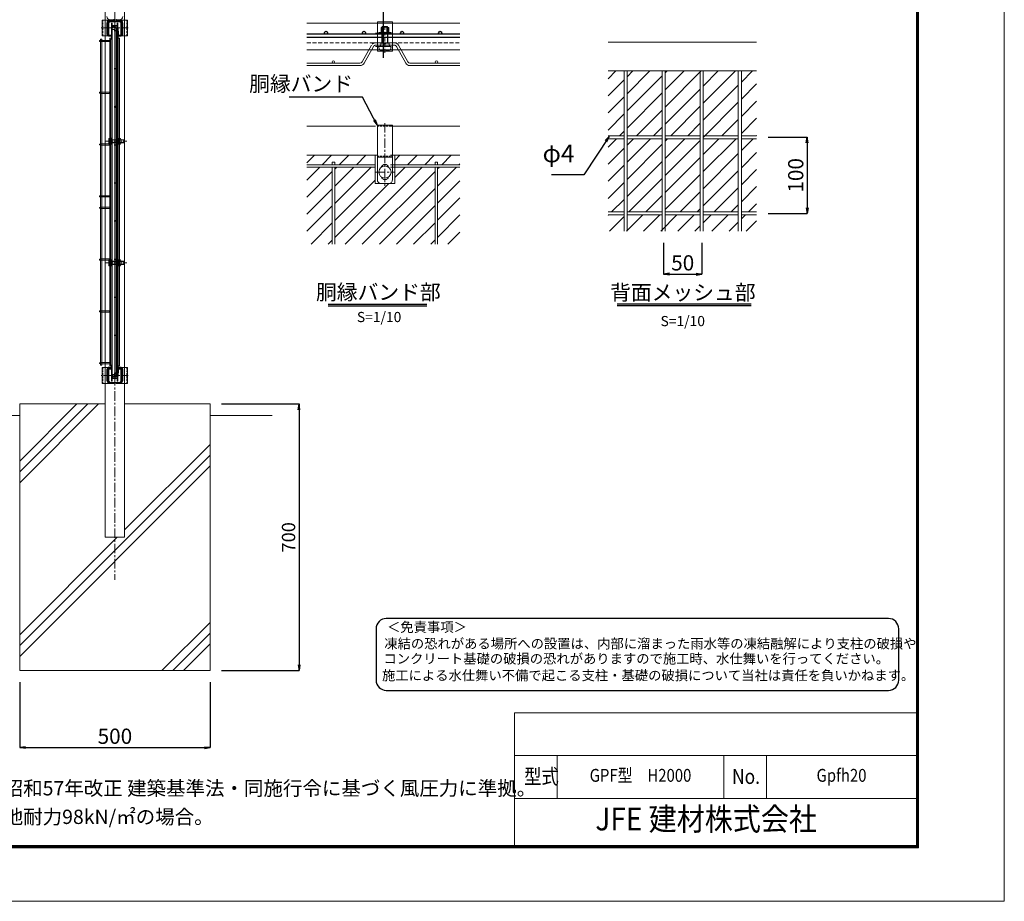
# Model space of a CAD drawing. Units: millimetres. Extents: x 83473 to 90155, y -5931 to -1206.
# Drawn here: x 87570 to 90155, y -5931 to -3616 of the extents above; entities that cross this region are included whole.
import ezdxf
from ezdxf.enums import TextEntityAlignment as Align

# ---------------------------------------------------------------- set-up
doc = ezdxf.new("R2010")
doc.units = ezdxf.units.MM
doc.header["$LTSCALE"] = 20
doc.header["$PDMODE"] = 35
for name, pattern in [('CENTER', [2, 1.25, -0.25, 0.25, -0.25]), ('CENTER2', [1.125, 0.75, -0.125, 0.125, -0.125]), ('DASHED', [0.75, 0.5, -0.25]), ('DASHED2', [0.375, 0.25, -0.125])]:
    doc.linetypes.add(name, pattern=pattern)
doc.layers.get('0').update_dxf_attribs({"lineweight": 13})
doc.layers.get('DEFPOINTS').update_dxf_attribs({"lineweight": 13})
for name, color, linetype, lineweight in [('BN', 4, 'Continuous', 13), ('WM', 30, 'Continuous', 13), ('バンド', 4, 'Continuous', 13), ('マット', 92, 'Continuous', 13), ('基礎', 7, 'Continuous', 13), ('寸法', 7, 'Continuous', 13), ('押え板', 6, 'Continuous', 13), ('柱', 7, 'Continuous', 13), ('継手', 7, 'Continuous', 13), ('胴縁', 7, 'Continuous', 13)]:
    doc.layers.add(name, color=color, linetype=linetype, lineweight=lineweight)
for name, color, linetype in [('D-TTL-TXT', 7, 'Continuous'), ('EXTCNT-LMEC0', 4, 'Continuous'), ('NMメッシュパネル', 253, 'Continuous'), ('WAKU', 7, 'Continuous')]:
    doc.layers.add(name, color=color, linetype=linetype)
doc.styles.add('DIM', font='SIMPLEX.shx', dxfattribs={"width": 0.75, "bigfont": 'BIGFONT.shx'})
doc.styles.add('ROMANS', font='romans.shx', dxfattribs={"width": 0.85, "bigfont": 'extfont.shx'})
doc.styles.add('XT', font='txt.shx', dxfattribs={"width": 0.9, "bigfont": 'bigfont'})
doc.styles.add('ゴシック', font='txt')
doc.dimstyles.new('PROSTANDARD1', dxfattribs={"dimtxt": 2.5, "dimasz": 1.5, "dimexe": 0, "dimexo": 3, "dimgap": 1, "dimtad": 1, "dimdec": 1, "dimdsep": 46, "dimtxsty": 'DIM', "dimblk": 'OPEN', "dimcen": 0, "dimse1": 1, "dimse2": 1, "dimclrd": 2, "dimadec": 4, "dimazin": 2, "dimtfac": 1, "dimtdec": 1, "dimtix": 1, "dimtmove": 2, "dimatfit": 3, "dimldrblk": 'OPEN', "dimfxl": 1, "dimtolj": 1, "dimtzin": 0, "dimarcsym": 0})

# ---------------------------------------------------------------- blocks, each defined once
blk = doc.blocks.new('_Open')
at = {"color": 0, "lineweight": -2}
for p, q in [((-1, 0.17), (0, 0)), ((-1, -0.17), (0, 0)), ((0, 0), (-1, 0))]:
    blk.add_line(p, q, dxfattribs=at)
blk = doc.blocks.new('*D10')
at = {"layer": 'DEFPOINTS', "color": 0, "transparency": 16777216}
for p in [(87569.6, -5325.1), (88069.6, -5325.1), (88069.6, -5527.3)]:
    blk.add_point(p, dxfattribs=at)
at = {"layer": '寸法', "color": 7, "lineweight": -2, "transparency": 16777216}
for p, q in [((87569.6, -5355.1), (87569.6, -5527.3)), ((88069.6, -5355.1), (88069.6, -5527.3)), ((87584.6, -5527.3), (88054.6, -5527.3))]:
    blk.add_line(p, q, dxfattribs=at)
at = {"layer": '寸法', "color": 7, "lineweight": -2, "transparency": 16777216, "xscale": 15, "yscale": 15, "zscale": 15, "rotation": 180}
blk.add_blockref('_Open', (87569.6, -5527.3), dxfattribs=at)
at = {"layer": '寸法', "color": 7, "lineweight": -2, "transparency": 16777216, "xscale": 15, "yscale": 15, "zscale": 15}
blk.add_blockref('_Open', (88069.6, -5527.3), dxfattribs=at)
at = {"layer": '寸法', "color": 7, "transparency": 16777216, "insert": (87819.6, -5497.3), "char_height": 40, "attachment_point": 5, "style": 'DIM'}
blk.add_mtext('\\A1;500', dxfattribs=at)
blk = doc.blocks.new('*D39')
at = {"layer": 'DEFPOINTS', "color": 0, "transparency": 16777216}
for p in [(89504.9, -3924.9), (89504.9, -4124.9), (89637.5, -4124.9)]:
    blk.add_point(p, dxfattribs=at)
at = {"layer": '寸法', "color": 7, "lineweight": -2, "transparency": 16777216}
for p, q in [((89534.9, -3924.9), (89637.5, -3924.9)), ((89637.5, -3939.9), (89637.5, -4109.9)), ((89534.9, -4124.9), (89637.5, -4124.9))]:
    blk.add_line(p, q, dxfattribs=at)
at = {"layer": '寸法', "color": 7, "lineweight": -2, "transparency": 16777216, "xscale": 15, "yscale": 15, "zscale": 15}
for p, rotation in [((89637.5, -3924.9), 90), ((89637.5, -4124.9), 270)]:
    blk.add_blockref('_Open', p, dxfattribs=dict(at, rotation=rotation))
at = {"layer": '寸法', "color": 7, "transparency": 16777216, "insert": (89607.5, -4024.9), "char_height": 40, "attachment_point": 5, "rotation": 90, "style": 'DIM'}
blk.add_mtext('\\A1;100', dxfattribs=at)
blk = doc.blocks.new('*D40')
at = {"layer": 'DEFPOINTS', "color": 0, "transparency": 16777216}
for p in [(89260.7, -4171.7), (89360.7, -4171.7), (89360.7, -4284.6)]:
    blk.add_point(p, dxfattribs=at)
at = {"layer": '寸法', "color": 7, "lineweight": -2, "transparency": 16777216}
for p, q in [((89260.7, -4201.7), (89260.7, -4284.6)), ((89360.7, -4201.7), (89360.7, -4284.6)), ((89275.7, -4284.6), (89345.7, -4284.6))]:
    blk.add_line(p, q, dxfattribs=at)
at = {"layer": '寸法', "color": 7, "lineweight": -2, "transparency": 16777216, "xscale": 15, "yscale": 15, "zscale": 15, "rotation": 180}
blk.add_blockref('_Open', (89260.7, -4284.6), dxfattribs=at)
at = {"layer": '寸法', "color": 7, "lineweight": -2, "transparency": 16777216, "xscale": 15, "yscale": 15, "zscale": 15}
blk.add_blockref('_Open', (89360.7, -4284.6), dxfattribs=at)
at = {"layer": '寸法', "color": 7, "transparency": 16777216, "insert": (89310.7, -4254.6), "char_height": 40, "attachment_point": 5, "style": 'DIM'}
blk.add_mtext('\\A1;50', dxfattribs=at)
blk = doc.blocks.new('*D44')
at = {"layer": 'DEFPOINTS', "color": 0, "transparency": 16777216}
for p in [(88069.6, -4625.1), (88069.6, -5325.1), (88303.1, -5325.1)]:
    blk.add_point(p, dxfattribs=at)
at = {"layer": '寸法', "color": 7, "lineweight": -2, "transparency": 16777216}
for p, q in [((88099.6, -4625.1), (88303.1, -4625.1)), ((88303.1, -4640.1), (88303.1, -5310.1)), ((88099.6, -5325.1), (88303.1, -5325.1))]:
    blk.add_line(p, q, dxfattribs=at)
at = {"layer": '寸法', "color": 7, "lineweight": -2, "transparency": 16777216, "xscale": 15, "yscale": 15, "zscale": 15}
for p, rotation in [((88303.1, -4625.1), 90), ((88303.1, -5325.1), 270)]:
    blk.add_blockref('_Open', p, dxfattribs=dict(at, rotation=rotation))
at = {"layer": '寸法', "color": 7, "transparency": 16777216, "insert": (88275.6, -4975.1), "char_height": 35, "attachment_point": 5, "rotation": 90, "style": 'DIM'}
blk.add_mtext('\\A1;700', dxfattribs=at)

msp = doc.modelspace()

# ---------------------------------------------------------------- linework, layer by layer
at = {"color": 0, "linetype": 'Continuous'}
for p, q in [((88868.92902, -5435.62934), (89924.63561, -5435.62934)), ((88868.92902, -5435.62934), (88868.92902, -5784.37934)), ((88868.92902, -5548.12934), (89924.63561, -5548.12934)), ((88868.92902, -5660.62934), (89924.63561, -5660.62934))]:
    msp.add_line(p, q, dxfattribs=at)
at = {"linetype": 'Continuous'}
for p, q in [((88981.42902, -5548.12934), (88981.42902, -5660.62934)), ((89418.38561, -5548.12934), (89418.38561, -5660.62934)), ((89530.88561, -5548.12934), (89530.88561, -5660.62934))]:
    msp.add_line(p, q, dxfattribs=at)
at = {"color": 3, "linetype": 'Continuous'}
msp.add_lwpolyline([(83472.76061, -1205.62934), (90155.26061, -1205.62934), (90155.26061, -5930.62934), (83472.76061, -5930.62934)], close=True, dxfattribs=at)
at = {"linetype": 'Continuous'}
for points in [[(83697.7606, -1346.25435), (89930.26061, -1346.25435), (89930.26061, -5790.00434), (83697.7606, -5790.00434)], [(83699.16685, -1347.6606), (89928.85436, -1347.6606), (89928.85436, -5788.59809), (83699.16685, -5788.59809)], [(83700.5731, -1349.06685), (89927.44811, -1349.06685), (89927.44811, -5787.19184), (83700.5731, -5787.19184)], [(83701.97935, -1350.4731), (89926.04186, -1350.4731), (89926.04186, -5785.78559), (83701.97935, -5785.78559)], [(83703.3856, -1351.87935), (89924.63561, -1351.87935), (89924.63561, -5784.37934), (83703.3856, -5784.37934)]]:
    msp.add_lwpolyline(points, close=True, dxfattribs=at)
at = {"layer": 'BN'}
for p, q in [((88518.80069, -3649.90814), (88518.80069, -3636.84148)), ((88520.80069, -3636.30814), (88522.15469, -3634.30814)), ((88520.80069, -3678.30814), (88520.80069, -3636.30814)), ((88520.80069, -3636.30814), (88536.80069, -3636.30814)), ((88521.09664, -3635.90814), (88536.49036, -3635.90814)), ((88522.15469, -3678.30814), (88522.15469, -3634.30814)), ((88522.15469, -3634.30814), (88535.44669, -3634.30814)), ((88523.80069, -3649.90814), (88523.80069, -3636.84148)), ((88533.80069, -3649.90814), (88533.80069, -3636.84148)), ((88535.44669, -3678.30814), (88535.44669, -3634.30814)), ((88535.44669, -3634.30814), (88536.80069, -3636.30814)), ((88536.80069, -3678.30814), (88536.80069, -3636.30814)), ((88538.80069, -3649.90814), (88538.80069, -3636.84148)), ((88512.80069, -3653.10814), (88512.80069, -3649.90814)), ((88544.80069, -3649.90814), (88512.80069, -3649.90814)), ((88544.80069, -3653.10814), (88512.80069, -3653.10814)), ((88518.80069, -3649.90814), (88538.80069, -3649.90814)), ((88544.80069, -3653.10814), (88544.80069, -3649.90814)), ((88512.80069, -3686.30814), (88544.80069, -3686.30814)), ((87810.5064, -3927.33), (87808.9064, -3927.33)), ((87808.9064, -3927.33), (87808.9064, -3943.33)), ((87808.9064, -3927.83), (87808.9064, -3942.83)), ((87810.5064, -3927.33), (87810.5064, -3943.33)), ((87828.7064, -3927.33), (87827.1064, -3927.33)), ((87827.1064, -3927.33), (87827.1064, -3943.33)), ((87828.7064, -3927.33), (87828.7064, -3943.33)), ((87828.7064, -3927.83), (87834.5064, -3927.83)), ((87828.7064, -3927.83), (87828.7064, -3942.83)), ((87835.2064, -3929.55195), (87835.2064, -3941.09724)), ((87808.9064, -3931.33), (87843.20687, -3931.33)), ((87808.9064, -3939.33), (87843.20687, -3939.33)), ((87810.5064, -3943.33), (87808.9064, -3943.33)), ((87811.8064, -3931.33), (87810.03687, -3932.03)), ((87810.03687, -3931.33), (87810.03687, -3939.33)), ((87810.03687, -3932.03), (87843.90687, -3932.03)), ((87811.8064, -3939.33), (87810.03687, -3938.63)), ((87810.03687, -3938.63), (87843.90687, -3938.63)), ((87828.7064, -3943.33), (87827.1064, -3943.33)), ((87828.7064, -3931.58), (87834.5064, -3931.58)), ((87828.7064, -3939.08), (87834.5064, -3939.08)), ((87828.7064, -3942.83), (87834.5064, -3942.83)), ((87840.75645, -3935.33), (87842.65472, -3935.33)), ((87843.90687, -3932.03), (87843.20687, -3931.33)), ((87843.20687, -3931.33), (87843.20687, -3939.33)), ((87843.20687, -3939.33), (87843.90687, -3938.63)), ((87843.90687, -3932.03), (87843.90687, -3938.63)), ((87810.60226, -4246.56337), (87809.00226, -4246.56337)), ((87809.00226, -4246.56337), (87809.00226, -4262.56337)), ((87809.00226, -4247.06337), (87809.00226, -4262.06337)), ((87809.00226, -4250.56337), (87843.30273, -4250.56337)), ((87809.00226, -4258.56337), (87843.30273, -4258.56337)), ((87810.60226, -4262.56337), (87809.00226, -4262.56337)), ((87811.90226, -4250.56337), (87810.13273, -4251.26337)), ((87810.13273, -4250.56337), (87810.13273, -4258.56337)), ((87810.13273, -4251.26337), (87844.00273, -4251.26337)), ((87811.90226, -4258.56337), (87810.13273, -4257.86337)), ((87810.13273, -4257.86337), (87844.00273, -4257.86337)), ((87810.60226, -4246.56337), (87810.60226, -4262.56337)), ((87828.80226, -4246.56337), (87827.20226, -4246.56337)), ((87827.20226, -4246.56337), (87827.20226, -4262.56337)), ((87828.80226, -4262.56337), (87827.20226, -4262.56337)), ((87828.80226, -4246.56337), (87828.80226, -4262.56337)), ((87828.80226, -4247.06337), (87834.60226, -4247.06337)), ((87828.80226, -4247.06337), (87828.80226, -4262.06337)), ((87828.80226, -4250.81337), (87834.60226, -4250.81337)), ((87828.80226, -4258.31337), (87834.60226, -4258.31337)), ((87828.80226, -4262.06337), (87834.60226, -4262.06337)), ((87835.30226, -4248.78532), (87835.30226, -4260.33061)), ((87840.8523, -4254.56337), (87842.75058, -4254.56337)), ((87844.00273, -4251.26337), (87843.30273, -4250.56337)), ((87843.30273, -4250.56337), (87843.30273, -4258.56337)), ((87843.30273, -4258.56337), (87844.00273, -4257.86337)), ((87844.00273, -4251.26337), (87844.00273, -4257.86337))]:
    msp.add_line(p, q, dxfattribs=at)
at = {"layer": 'BN', "linetype": 'DASHED'}
for p, q in [((88520.80069, -3678.30814), (88520.80069, -3640.30851)), ((88522.15469, -3678.30814), (88522.15469, -3639.66145)), ((88528.80069, -3703.18438), (88528.80069, -3633.54112)), ((88535.44669, -3678.30814), (88535.44669, -3639.66145)), ((88536.80069, -3678.30814), (88536.80069, -3640.30851)), ((88515.80069, -3695.90814), (88541.80069, -3695.90814)), ((88516.92069, -3686.30814), (88516.92069, -3683.30814)), ((88518.16394, -3678.30814), (88539.43745, -3678.30814)), ((88518.16394, -3678.30814), (88518.16394, -3682.0649)), ((88526.67937, -3678.30814), (88528.80069, -3680.80814)), ((88528.80069, -3680.80814), (88530.92201, -3678.30814)), ((88528.80069, -3680.80814), (88528.80069, -3686.30814)), ((88539.43745, -3678.30814), (88539.43745, -3682.0649)), ((88540.68069, -3686.30814), (88540.68069, -3683.30814))]:
    msp.add_line(p, q, dxfattribs=at)
at = {"layer": 'BN', "color": 4}
for p, q in [((87803.4064, -3928.83), (87803.98375, -3927.83)), ((87803.4064, -3928.83), (87803.4064, -3941.83)), ((87803.98375, -3927.83), (87808.9064, -3927.83)), ((87808.9064, -3927.83), (87808.9064, -3942.83)), ((87803.4064, -3941.83), (87803.98375, -3942.83)), ((87803.98375, -3931.58277), (87808.9064, -3931.58277)), ((87803.98375, -3939.07722), (87808.9064, -3939.07722)), ((87803.98375, -3942.83), (87808.9064, -3942.83)), ((87803.50226, -4248.06337), (87804.07961, -4247.06337)), ((87803.50226, -4248.06337), (87803.50226, -4261.06337)), ((87803.50226, -4261.06337), (87804.07961, -4262.06337)), ((87804.07961, -4247.06337), (87809.00226, -4247.06337)), ((87804.07961, -4250.81614), (87809.00226, -4250.81614)), ((87804.07961, -4258.31059), (87809.00226, -4258.31059)), ((87804.07961, -4262.06337), (87809.00226, -4262.06337)), ((87809.00226, -4247.06337), (87809.00226, -4262.06337))]:
    msp.add_line(p, q, dxfattribs=at)
at = {"layer": 'BN', "linetype": 'CENTER2'}
for p, q in [((87795.39804, -3935.33), (87850.97366, -3935.33)), ((87795.4939, -4254.56337), (87851.06952, -4254.56337))]:
    msp.add_line(p, q, dxfattribs=at)
at = {"layer": 'BN'}
msp.add_circle((88528.80069, -4016.17128), 16, dxfattribs=at)
for centre, radius, start, end in [((88521.30069, -3639.70072), 3.79806, 48.83491405, 131.16508595), ((88528.80069, -3649.76767), 13.85952, 68.85295316, 111.14704684), ((88536.30069, -3639.70376), 3.80035, 48.86504646, 131.13495354), ((87832.36197, -3929.705), 2.84854, 318.83491405, 41.16508595), ((87824.81176, -3935.33), 10.39464, 338.85295316, 21.14704684), ((87832.35969, -3940.955), 2.85026, 318.86504646, 41.13495354), ((87832.45783, -4248.93837), 2.84854, 318.83491405, 41.16508595), ((87824.90761, -4254.56337), 10.39464, 338.85295316, 21.14704684), ((87832.45555, -4260.18837), 2.85026, 318.86504646, 41.13495354)]:
    msp.add_arc(centre, radius, start, end, dxfattribs=at)
at = {"layer": 'BN', "linetype": 'DASHED'}
for centre, start, end in [((88516.92069, -3682.0649), 270, 0), ((88540.68069, -3682.0649), 180, 270)]:
    msp.add_arc(centre, 1.24325, start, end, dxfattribs=at)
at = {"layer": 'BN', "color": 4}
for centre, radius, start, end in [((87806.7442, -3929.70639), 3.33781, 145.79454206, 214.20545794), ((87815.85553, -3935.33), 12.44913, 162.48215304, 197.51784696), ((87806.7442, -3940.95361), 3.33781, 145.79454206, 214.20545794), ((87806.84006, -4248.93975), 3.33781, 145.79454206, 214.20545794), ((87815.95139, -4254.56337), 12.44913, 162.48215304, 197.51784696), ((87806.84006, -4260.18698), 3.33781, 145.79454206, 214.20545794)]:
    msp.add_arc(centre, radius, start, end, dxfattribs=at)
at = {"layer": 'BN', "linetype": 'DASHED'}
msp.add_ellipse((88515.80069, -3686.30814), major_axis=(0, 9.6), ratio=0.3125, start_param=1.5707963268, end_param=3.1415926536, dxfattribs=at)
at = {"layer": 'BN', "linetype": 'DASHED', "extrusion": (0, 0, -1)}
msp.add_ellipse((88541.80069, -3686.30814), major_axis=(0, 9.6), ratio=0.3125, start_param=1.5707963268, end_param=3.1415926536, dxfattribs=at)
at = {"layer": 'D-TTL-TXT', "color": 2}
msp.add_lwpolyline([(89850.9783, -5376.95539, 0.4142135624), (89877.93849, -5349.9952), (89877.93849, -5215.19426, 0.4142135624), (89850.9783, -5188.23407), (88532.32871, -5188.23407, 0.4142135624), (88505.36852, -5215.19426), (88505.36852, -5349.9952, 0.4142135624), (88532.32871, -5376.95539)], format="xyb", close=True, dxfattribs=at)
at = {"layer": 'EXTCNT-LMEC0'}
for p, q in [((88379.58759, -4362.82529), (88639.04632, -4362.82529)), ((88379.58759, -4367.49195), (88639.04632, -4367.49195)), ((89138.43579, -4362.19776), (89490.14191, -4362.19776)), ((89138.43579, -4366.86443), (89490.14191, -4366.86443))]:
    msp.add_line(p, q, dxfattribs=at)
at = {"layer": 'NMメッシュパネル'}
for p, q in [((88523.80069, -3580.07699), (88523.80069, -3716.22457)), ((87821.1064, -3632.06703), (87813.1064, -3632.06703)), ((87813.1064, -3632.06703), (87813.1064, -3636.06703)), ((87821.1064, -3636.06703), (87813.1064, -3636.06703)), ((87823.1064, -3638.06703), (87823.1064, -4552.06703)), ((87827.1064, -3638.06703), (87827.1064, -4552.06703)), ((88725.83677, -3654.70814), (88323.738, -3654.70814)), ((88725.83677, -3662.70814), (88323.738, -3662.70814)), ((87821.1064, -4554.06703), (87813.1064, -4554.06703)), ((87813.1064, -4554.06703), (87813.1064, -4558.06703)), ((87821.1064, -4558.06703), (87813.1064, -4558.06703))]:
    msp.add_line(p, q, dxfattribs=at)
at = {"layer": 'NMメッシュパネル', "lineweight": 5}
for p, q in [((89156.74021, -3750.94801), (89156.74021, -4120.94801)), ((89164.74021, -3750.94801), (89164.74021, -4120.94801)), ((89256.74021, -3750.94801), (89256.74021, -4120.94801)), ((89264.74021, -3750.94801), (89264.74021, -4120.94801)), ((89356.74021, -3750.94801), (89356.74021, -4120.94801)), ((89364.74021, -3750.94801), (89364.74021, -4120.94801)), ((89456.74021, -3750.94801), (89456.74021, -4120.94801)), ((89464.74021, -3750.94801), (89464.74021, -4120.94801)), ((89156.74021, -3920.94801), (89114.62276, -3920.94801)), ((89156.74021, -3928.94801), (89114.62276, -3928.94801)), ((89156.74021, -3928.94801), (89156.74021, -4120.94801)), ((89156.74021, -3928.94801), (89156.74021, -4171.73411)), ((89256.74021, -3920.94801), (89164.74021, -3920.94801)), ((89256.74021, -3928.94801), (89164.74021, -3928.94801)), ((89164.74021, -3928.94801), (89164.74021, -4120.94801)), ((89164.74021, -3928.94801), (89164.74021, -4171.73411)), ((89256.74021, -3928.94801), (89256.74021, -4120.94801)), ((89256.74021, -3928.94801), (89256.74021, -4171.73411)), ((89356.74021, -3920.94801), (89264.74021, -3920.94801)), ((89356.74021, -3928.94801), (89264.74021, -3928.94801)), ((89264.74021, -3928.94801), (89264.74021, -4120.94801)), ((89264.74021, -3928.94801), (89264.74021, -4171.73411)), ((89356.74021, -3928.94801), (89356.74021, -4120.94801)), ((89356.74021, -3928.94801), (89356.74021, -4171.73411)), ((89456.74021, -3920.94801), (89364.74021, -3920.94801)), ((89456.74021, -3928.94801), (89364.74021, -3928.94801)), ((89364.74021, -3928.94801), (89364.74021, -4120.94801)), ((89364.74021, -3928.94801), (89364.74021, -4171.73411)), ((89456.74021, -3928.94801), (89456.74021, -4120.94801)), ((89456.74021, -3928.94801), (89456.74021, -4171.73411)), ((89504.85091, -3920.94801), (89464.74021, -3920.94801)), ((89504.85091, -3928.94801), (89464.74021, -3928.94801)), ((89464.74021, -3928.94801), (89464.74021, -4120.94801)), ((89464.74021, -3928.94801), (89464.74021, -4171.73411)), ((89156.74021, -4120.94801), (89114.62276, -4120.94801)), ((89156.74021, -4128.94801), (89114.62276, -4128.94801)), ((89256.74021, -4120.94801), (89164.74021, -4120.94801)), ((89256.74021, -4128.94801), (89164.74021, -4128.94801)), ((89356.74021, -4120.94801), (89264.74021, -4120.94801)), ((89356.74021, -4128.94801), (89264.74021, -4128.94801)), ((89456.74021, -4120.94801), (89364.74021, -4120.94801)), ((89456.74021, -4128.94801), (89364.74021, -4128.94801)), ((89504.85091, -4120.94801), (89464.74021, -4120.94801)), ((89504.85091, -4128.94801), (89464.74021, -4128.94801))]:
    msp.add_line(p, q, dxfattribs=at)
at = {"layer": 'NMメッシュパネル'}
for centre, radius in [((87821.1064, -3645.06703), 2), ((88373.80069, -3650.70814), 4), ((88473.80069, -3650.70814), 4), ((88573.80069, -3650.70814), 4), ((88673.80069, -3650.70814), 4), ((87821.1064, -3745.06703), 2), ((87821.1064, -3845.06703), 2), ((87821.1064, -3945.06703), 2), ((87821.1064, -4045.06703), 2), ((87821.1064, -4145.06703), 2), ((87821.1064, -4245.06703), 2), ((87821.1064, -4245.06703), 2), ((87821.1064, -4345.06703), 2), ((87821.1064, -4445.06703), 2), ((87821.1064, -4545.06703), 2)]:
    msp.add_circle(centre, radius, dxfattribs=at)
for centre, radius, start, end in [((87821.1064, -3638.06703), 6, 0, 90), ((87821.1064, -3638.06703), 2, 0, 90), ((87821.1064, -4552.06703), 6, 270, 0), ((87821.1064, -4552.06703), 2, 270, 0)]:
    msp.add_arc(centre, radius, start, end, dxfattribs=at)
at = {"layer": 'WM'}
for p, q in [((87807.3064, -3670.46703), (87780.5064, -3670.46703)), ((87782.1064, -3667.06703), (87782.1064, -4523.06703)), ((87782.1064, -3667.06703), (87785.3064, -3667.06703)), ((87785.3064, -3667.06703), (87785.3064, -4523.06703)), ((87808.9064, -4523.06703), (87808.9064, -3667.06703)), ((87812.1064, -3667.06703), (87808.9064, -3667.06703)), ((87812.1064, -4523.06703), (87812.1064, -3667.06703)), ((87807.3064, -3673.66703), (87780.5064, -3673.66703)), ((88493.25945, -3683.25656), (88468.75719, -3727.03394)), ((88498.8442, -3686.38235), (88474.34194, -3730.15973)), ((88504.42895, -3676.70814), (88553.17244, -3676.70814)), ((88504.42895, -3683.10814), (88553.17244, -3683.10814)), ((88558.75719, -3686.38235), (88583.25945, -3730.15973)), ((88564.34194, -3683.25656), (88588.8442, -3727.03394)), ((88323.738, -3730.30814), (88463.17244, -3730.30814)), ((88323.738, -3736.70814), (88463.17244, -3736.70814)), ((88594.42895, -3730.30814), (88725.83677, -3730.30814)), ((88594.42895, -3736.70814), (88725.83677, -3736.70814)), ((87807.3064, -3806.46703), (87780.5064, -3806.46703)), ((87807.3064, -3809.66703), (87780.5064, -3809.66703)), ((87807.3064, -3942.46703), (87780.5064, -3942.46703)), ((87807.3064, -3945.66703), (87780.5064, -3945.66703)), ((88503.80069, -3996.97128), (88323.738, -3996.97128)), ((88503.80069, -4003.37128), (88323.738, -4003.37128)), ((88390.60484, -3990.17128), (88397.00484, -3990.17128)), ((88390.60484, -3996.97128), (88390.60484, -3990.17128)), ((88390.60484, -4205.82666), (88390.60484, -4003.37128)), ((88397.00484, -3996.97128), (88397.00484, -3990.17128)), ((88397.00484, -4205.82666), (88397.00484, -4003.37128)), ((88725.83677, -3996.97128), (88543.80069, -3996.97128)), ((88725.83677, -4003.37128), (88543.80069, -4003.37128)), ((88660.60484, -3990.17128), (88667.00484, -3990.17128)), ((88660.60484, -3996.97128), (88660.60484, -3990.17128)), ((88660.60484, -4205.82666), (88660.60484, -4003.37128)), ((88667.00484, -3996.97128), (88667.00484, -3990.17128)), ((88667.00484, -4205.82666), (88667.00484, -4003.37128)), ((87807.3064, -4078.46703), (87780.5064, -4078.46703)), ((87807.3064, -4081.66703), (87780.5064, -4081.66703)), ((87807.3064, -4108.46703), (87780.5064, -4108.46703)), ((87807.3064, -4111.66703), (87780.5064, -4111.66703)), ((87807.3064, -4244.46703), (87780.5064, -4244.46703)), ((87807.3064, -4247.66703), (87780.5064, -4247.66703)), ((87807.3064, -4380.46703), (87780.5064, -4380.46703)), ((87807.3064, -4383.66703), (87780.5064, -4383.66703)), ((87807.3064, -4516.46703), (87780.5064, -4516.46703)), ((87807.3064, -4516.46703), (87780.5064, -4516.46703)), ((87807.3064, -4519.66703), (87780.5064, -4519.66703)), ((87807.3064, -4519.66703), (87780.5064, -4519.66703)), ((87782.1064, -4523.06703), (87785.3064, -4523.06703)), ((87808.9064, -4523.06703), (87812.1064, -4523.06703))]:
    msp.add_line(p, q, dxfattribs=at)
for centre, radius in [((87807.3064, -3672.06703), 1.6), ((88393.45522, -3727.10814), 3.2), ((88664.14617, -3727.10814), 3.2), ((87807.3064, -3808.06703), 1.6), ((87807.3064, -3944.06703), 1.6), ((87807.3064, -4080.06703), 1.6), ((87807.3064, -4110.06703), 1.6), ((87807.3064, -4246.06703), 1.6), ((87807.3064, -4382.06703), 1.6), ((87807.3064, -4518.06703), 1.6), ((87807.3064, -4518.06703), 1.6)]:
    msp.add_circle(centre, radius, dxfattribs=at)
for centre, radius, start, end in [((87780.5064, -3672.06703), 1.6, 90, 270), ((88463.17244, -3723.90814), 6.4, 270, 330.76419543), ((88463.17244, -3723.90814), 12.8, 270, 330.76419543), ((88594.42895, -3723.90814), 12.8, 209.23580457, 270), ((88594.42895, -3723.90814), 6.4, 209.23580457, 270), ((87780.5064, -3808.06703), 1.6, 90, 270), ((87780.5064, -3944.06703), 1.6, 90, 270), ((87780.5064, -4080.06703), 1.6, 90, 270), ((87780.5064, -4110.06703), 1.6, 90, 270), ((87780.5064, -4246.06703), 1.6, 90, 270), ((87780.5064, -4382.06703), 1.6, 90, 270), ((87780.5064, -4518.06703), 1.6, 90, 270), ((87780.5064, -4518.06703), 1.6, 90, 270)]:
    msp.add_arc(centre, radius, start, end, dxfattribs=at)
at = {"layer": 'WM', "linetype": 'DASHED'}
for centre, radius, start, end in [((88504.42895, -3689.50814), 12.8, 90, 150.76419543), ((88504.42895, -3689.50814), 6.4, 90, 150.76419543), ((88553.17244, -3689.50814), 12.8, 29.23580457, 90), ((88553.17244, -3689.50814), 6.4, 29.23580457, 90)]:
    msp.add_arc(centre, radius, start, end, dxfattribs=at)
at = {"layer": 'バンド'}
for p, q in [((88548.80069, -3622.10814), (88508.80069, -3622.10814)), ((88508.80069, -3698.50814), (88508.80069, -3622.10814)), ((88548.80069, -3698.50814), (88548.80069, -3622.10814)), ((88548.80069, -3698.50814), (88508.80069, -3698.50814)), ((88508.80069, -3892.97128), (88548.80069, -3892.97128)), ((88508.80069, -3892.97128), (88508.80069, -4036.17128)), ((88548.80069, -3892.97128), (88548.80069, -4036.17128)), ((88508.80069, -3977.37128), (88548.80069, -3977.37128)), ((88518.80069, -4046.17128), (88538.80069, -4046.17128))]:
    msp.add_line(p, q, dxfattribs=at)
at = {"layer": 'バンド', "linetype": 'DASHED2'}
for p, q in [((88508.80069, -3896.17128), (88548.80069, -3896.17128)), ((88508.80069, -3974.17128), (88548.80069, -3974.17128))]:
    msp.add_line(p, q, dxfattribs=at)
at = {"layer": 'バンド', "linetype": 'CENTER'}
for p, q in [((88528.80069, -3887.74509), (88528.80069, -4052.7032)), ((88504.78777, -4016.17128), (88552.81362, -4016.17128))]:
    msp.add_line(p, q, dxfattribs=at)
at = {"layer": 'バンド'}
for centre, start, end in [((88528.80069, -4006.17128), 16.26020471, 163.73979529), ((88528.80069, -4026.17128), 196.26020471, 343.73979529), ((88518.80069, -4036.17128), 180, 270), ((88538.80069, -4036.17128), 270, 0)]:
    msp.add_arc(centre, 10, start, end, dxfattribs=at)
at = {"layer": 'マット', "lineweight": 9}
for p, q in [((87812.1064, -4548.06703), (87812.1064, -3642.06703)), ((87812.1064, -3642.06703), (87819.1064, -3642.06703)), ((87819.1064, -4548.06703), (87819.1064, -3642.06703)), ((89114.62276, -3771.16759), (89134.84233, -3750.94801)), ((89114.62276, -3816.06887), (89156.74021, -3773.95142)), ((89164.74021, -3765.95142), (89179.74361, -3750.94801)), ((89164.74021, -3810.8527), (89224.64489, -3750.94801)), ((89164.74021, -3855.75398), (89256.74021, -3763.75398)), ((89264.74021, -3755.75398), (89269.54617, -3750.94801)), ((89264.74021, -3800.65526), (89314.44745, -3750.94801)), ((89264.74021, -3845.55654), (89359.34874, -3750.94801)), ((89364.74021, -3790.45782), (89404.25002, -3750.94801)), ((89364.74021, -3835.3591), (89449.1513, -3750.94801)), ((89464.74021, -3780.26038), (89494.05258, -3750.94801)), ((89264.74021, -3890.45782), (89356.74021, -3798.45782)), ((89364.74021, -3880.26038), (89456.74021, -3788.26038)), ((89464.74021, -3825.16166), (89504.85091, -3785.05096)), ((89114.62276, -3860.97015), (89156.74021, -3818.8527)), ((89164.74021, -3900.65526), (89256.74021, -3808.65526)), ((89279.1513, -3920.94801), (89356.74021, -3843.3591)), ((89364.74021, -3925.16166), (89456.74021, -3833.16166)), ((89464.74021, -3870.06294), (89504.85091, -3829.95224)), ((89114.62276, -3905.87143), (89156.74021, -3863.75398)), ((89189.34874, -3920.94801), (89256.74021, -3853.55654)), ((89413.85514, -3920.94801), (89456.74021, -3878.06294)), ((89464.74021, -3914.96422), (89504.85091, -3874.85352)), ((89234.25002, -3920.94801), (89256.74021, -3898.45782)), ((89324.05258, -3920.94801), (89356.74021, -3888.26038)), ((89114.62276, -3950.77271), (89136.44745, -3928.94801)), ((89144.44745, -3920.94801), (89156.74021, -3908.65526)), ((89164.74021, -3945.55654), (89181.34874, -3928.94801)), ((89164.74021, -3990.45782), (89226.25002, -3928.94801)), ((89264.74021, -3935.3591), (89271.1513, -3928.94801)), ((89264.74021, -3980.26038), (89316.05258, -3928.94801)), ((89364.74021, -3970.06294), (89405.85514, -3928.94801)), ((89364.74021, -4014.96422), (89450.75642, -3928.94801)), ((89464.74021, -3959.86551), (89495.6577, -3928.94801)), ((89503.6577, -3920.94801), (89504.85091, -3919.7548)), ((89114.62276, -3995.67399), (89156.74021, -3953.55654)), ((89164.74021, -4035.3591), (89256.74021, -3943.3591)), ((89264.74021, -4025.16166), (89356.74021, -3933.16166)), ((88323.738, -3992.23407), (88343.80079, -3972.17128)), ((88363.90207, -3996.97128), (88388.70207, -3972.17128)), ((88408.80335, -3996.97128), (88433.60335, -3972.17128)), ((88453.70463, -3996.97128), (88478.50463, -3972.17128)), ((88502.81019, -3972.17128), (88502.81019, -4046.17128)), ((88508.80069, -3972.17128), (88502.81019, -3972.17128)), ((88554.81019, -3972.17128), (88548.80069, -3972.17128)), ((88554.81019, -3972.17128), (88554.81019, -4046.17128)), ((88554.81019, -3985.66828), (88568.30719, -3972.17128)), ((88588.40847, -3996.97128), (88613.20847, -3972.17128)), ((88633.30975, -3996.97128), (88658.10975, -3972.17128)), ((88678.21103, -3996.97128), (88703.01103, -3972.17128)), ((89264.74021, -4070.06294), (89356.74021, -3978.06294)), ((89364.74021, -4059.86551), (89456.74021, -3967.86551)), ((89464.74021, -4004.76679), (89504.85091, -3964.65608)), ((88323.738, -4037.13535), (88357.50207, -4003.37128)), ((88397.00484, -4008.7698), (88402.40335, -4003.37128)), ((88397.00484, -4053.67108), (88447.30463, -4003.37128)), ((88397.00484, -4098.57236), (88492.20591, -4003.37128)), ((88424.45437, -4205.82666), (88626.90975, -4003.37128)), ((88554.81019, -4030.56956), (88582.00847, -4003.37128)), ((88667.00484, -4053.07876), (88716.71231, -4003.37128)), ((88667.00484, -4008.17748), (88671.81103, -4003.37128)), ((88723.11231, -3996.97128), (88725.83677, -3994.24683)), ((89114.62276, -4040.57527), (89156.74021, -3998.45782)), ((89164.74021, -4080.26038), (89256.74021, -3988.26038)), ((88323.738, -4082.03663), (88390.60484, -4015.1698)), ((88469.35565, -4205.82666), (88660.60484, -4014.57748)), ((89168.95386, -4120.94801), (89256.74021, -4033.16166)), ((89264.74021, -4114.96422), (89356.74021, -4022.96422)), ((89364.74021, -4104.76679), (89456.74021, -4012.76679)), ((89464.74021, -4049.66807), (89504.85091, -4009.55737)), ((88397.00484, -4143.47364), (88502.81019, -4037.66828)), ((88397.00484, -4188.37492), (88539.20847, -4046.17128)), ((88554.81019, -4046.17128), (88502.81019, -4046.17128)), ((88667.00484, -4097.98004), (88725.83677, -4039.14811)), ((89114.62276, -4085.47655), (89156.74021, -4043.3591)), ((89393.46026, -4120.94801), (89456.74021, -4057.66807)), ((89464.74021, -4094.56935), (89504.85091, -4054.45865)), ((88323.738, -4126.93791), (88390.60484, -4060.07108)), ((88514.25693, -4205.82666), (88660.60484, -4059.47876)), ((88667.00484, -4142.88132), (88725.83677, -4084.04939)), ((89213.85514, -4120.94801), (89256.74021, -4078.06294)), ((89303.6577, -4120.94801), (89356.74021, -4067.86551)), ((88323.738, -4171.83919), (88390.60484, -4104.97236)), ((88559.15821, -4205.82666), (88660.60484, -4104.38004)), ((89124.05258, -4120.94801), (89156.74021, -4088.26038)), ((89438.36154, -4120.94801), (89456.74021, -4102.56935)), ((89483.26282, -4120.94801), (89504.85091, -4099.35993)), ((88667.00484, -4187.7826), (88725.83677, -4128.95067)), ((89114.62276, -4130.37783), (89116.05258, -4128.94801)), ((89118.16776, -4171.73411), (89156.74021, -4133.16166)), ((89163.06904, -4171.73411), (89205.85514, -4128.94801)), ((89207.97032, -4171.73411), (89250.75642, -4128.94801)), ((89252.8716, -4171.73411), (89295.6577, -4128.94801)), ((89297.77288, -4171.73411), (89340.55898, -4128.94801)), ((89348.55898, -4120.94801), (89356.74021, -4112.76679)), ((89364.74021, -4149.66807), (89385.46026, -4128.94801)), ((89387.57545, -4171.73411), (89430.36154, -4128.94801)), ((89464.74021, -4139.47063), (89475.26282, -4128.94801)), ((88334.65181, -4205.82666), (88390.60484, -4149.87364)), ((88604.05949, -4205.82666), (88660.60484, -4149.28132)), ((89342.67417, -4171.73411), (89356.74021, -4157.66807)), ((89432.47673, -4171.73411), (89456.74021, -4147.47063)), ((89477.37801, -4171.73411), (89504.85091, -4144.26121)), ((88693.86206, -4205.82666), (88725.83677, -4173.85195)), ((88379.55309, -4205.82666), (88390.60484, -4194.77492)), ((88648.96078, -4205.82666), (88660.60484, -4194.1826)), ((87812.1064, -4548.06703), (87819.1064, -4548.06703))]:
    msp.add_line(p, q, dxfattribs=at)
at = {"layer": 'マット', "linetype": 'DASHED', "lineweight": 9}
for points in [[(88323.738, -3662.70814), (88680.55261, -3662.70814)], [(88323.738, -3676.70814), (88725.83677, -3676.70814)]]:
    msp.add_lwpolyline(points, dxfattribs=at)
at = {"layer": '基礎'}
for p, q in [((87569.6064, -4625.06703), (87569.6064, -5325.06703)), ((87794.2064, -4625.06703), (87569.6064, -4625.06703)), ((87569.6064, -4775.29989), (87719.83926, -4625.06703)), ((87569.6064, -4803.58416), (87748.12353, -4625.06703)), ((87569.6064, -4831.86843), (87776.4078, -4625.06703)), ((87794.2064, -4625.06703), (87669.6064, -4625.06703)), ((87969.6064, -4625.06703), (87845.0064, -4625.06703)), ((88069.6064, -4625.06703), (87845.0064, -4625.06703)), ((88069.6064, -4625.06703), (88069.6064, -5325.06703)), ((87406.6733, -4655.06703), (87569.6064, -4655.06703)), ((88232.5395, -4655.06703), (88069.6064, -4655.06703)), ((87845.0064, -4955.80293), (88069.6064, -4731.20293)), ((87569.6064, -5259.4872), (88069.6064, -4759.4872)), ((87569.6064, -5287.77147), (88069.6064, -4787.77147)), ((87569.6064, -5231.20293), (87825.7423, -4975.06703)), ((87943.07681, -5325.06703), (88069.6064, -5198.53744)), ((87971.36108, -5325.06703), (88069.6064, -5226.82171)), ((87999.64535, -5325.06703), (88069.6064, -5255.10598)), ((88069.6064, -5325.06703), (87569.6064, -5325.06703))]:
    msp.add_line(p, q, dxfattribs=at)
at = {"layer": '寸法', "linetype": 'CENTER'}
msp.add_line((87819.6064, -3551.84924), (87819.6064, -5086.97963), dxfattribs=at)
at = {"layer": '押え板'}
for p, q in [((87810.5064, -3625.06886), (87812.1064, -3625.06886)), ((87810.5064, -3625.06886), (87810.5064, -3665.06886)), ((87812.1064, -3625.06886), (87812.1064, -4565.06886)), ((87825.5064, -3625.06886), (87825.5064, -4565.06886)), ((87827.1064, -3625.06886), (87825.5064, -3625.06886)), ((87827.1064, -3625.06886), (87827.1064, -3665.06886)), ((87806.1064, -3665.06886), (87806.1064, -4525.0652)), ((87806.1064, -3665.06886), (87812.1064, -3665.06886)), ((87831.5064, -3665.06886), (87825.5064, -3665.06886)), ((87831.5064, -3665.06886), (87831.5064, -4525.0652)), ((87806.1064, -4525.0652), (87812.1064, -4525.0652)), ((87810.5064, -4525.0652), (87810.5064, -4565.06886)), ((87831.5064, -4525.0652), (87825.5064, -4525.0652)), ((87827.1064, -4525.0652), (87827.1064, -4565.06886)), ((87810.5064, -4565.06886), (87812.1064, -4565.06886)), ((87827.1064, -4565.06886), (87825.5064, -4565.06886))]:
    msp.add_line(p, q, dxfattribs=at)
at = {"layer": '柱'}
for p, q in [((87794.2064, -2665.06703), (87794.2064, -4975.06703)), ((87845.0064, -2665.06703), (87845.0064, -4975.06703)), ((87845.0064, -4975.06703), (87794.2064, -4975.06703))]:
    msp.add_line(p, q, dxfattribs=at)
at = {"layer": '継手', "color": 6, "linetype": 'CENTER2'}
for p, q in [((87819.6064, -3570.41567), (87819.6064, -3619.49765)), ((87819.6064, -3662.91838), (87819.6064, -3613.8364)), ((87854.71908, -3637.66703), (87783.69302, -3637.66703)), ((87854.71908, -4550.66703), (87783.69302, -4550.66703)), ((87819.6064, -4525.41567), (87819.6064, -4574.49765))]:
    msp.add_line(p, q, dxfattribs=at)
at = {"layer": '継手', "color": 6}
for p, q in [((87786.6064, -3658.91703), (87786.6064, -3617.41703)), ((87786.6064, -3617.41703), (87803.69392, -3617.41703)), ((87807.2064, -3616.66703), (87816.6064, -3616.66703)), ((87807.2064, -3616.66703), (87816.6064, -3616.66703)), ((87807.2064, -3618.26703), (87816.6064, -3618.26703)), ((87816.6064, -3615.06703), (87816.6064, -3616.66703)), ((87816.6064, -3618.26703), (87816.6064, -3616.66703)), ((87822.6064, -3615.06703), (87822.6064, -3616.66703)), ((87832.0064, -3616.66703), (87822.6064, -3616.66703)), ((87832.0064, -3616.66703), (87822.6064, -3616.66703)), ((87822.6064, -3618.26703), (87822.6064, -3616.66703)), ((87832.0064, -3618.26703), (87822.6064, -3618.26703)), ((87852.6064, -3617.41703), (87835.51888, -3617.41703)), ((87852.6064, -3658.91703), (87852.6064, -3617.41703)), ((87786.6064, -3655.06703), (87786.6064, -3625.26703)), ((87798.6064, -3655.06703), (87798.6064, -3625.26703)), ((87800.2064, -3655.06703), (87800.2064, -3625.26703)), ((87839.0064, -3655.06703), (87839.0064, -3625.26703)), ((87840.6064, -3655.06703), (87840.6064, -3625.26703)), ((87852.6064, -3655.06703), (87852.6064, -3625.26703)), ((87786.6064, -3658.91703), (87800.68896, -3658.91703)), ((87803.2064, -3658.06703), (87811.6064, -3658.06703)), ((87803.2064, -3659.66703), (87811.6064, -3659.66703)), ((87811.6064, -3659.66703), (87811.6064, -3658.06703)), ((87827.6064, -3659.66703), (87827.6064, -3658.06703)), ((87836.0064, -3658.06703), (87827.6064, -3658.06703)), ((87836.0064, -3659.66703), (87827.6064, -3659.66703)), ((87852.6064, -3658.91703), (87838.52384, -3658.91703)), ((87786.6064, -4529.41703), (87786.6064, -4570.91703)), ((87786.6064, -4529.41703), (87800.68896, -4529.41703)), ((87786.6064, -4533.26703), (87786.6064, -4563.06703)), ((87798.6064, -4533.26703), (87798.6064, -4563.06703)), ((87800.2064, -4533.26703), (87800.2064, -4563.06703)), ((87803.2064, -4528.66703), (87811.6064, -4528.66703)), ((87803.2064, -4530.26703), (87811.6064, -4530.26703)), ((87811.6064, -4528.66703), (87811.6064, -4530.26703)), ((87836.0064, -4528.66703), (87827.6064, -4528.66703)), ((87827.6064, -4528.66703), (87827.6064, -4530.26703)), ((87836.0064, -4530.26703), (87827.6064, -4530.26703)), ((87852.6064, -4529.41703), (87838.52384, -4529.41703)), ((87839.0064, -4533.26703), (87839.0064, -4563.06703)), ((87840.6064, -4533.26703), (87840.6064, -4563.06703)), ((87852.6064, -4529.41703), (87852.6064, -4570.91703)), ((87852.6064, -4533.26703), (87852.6064, -4563.06703)), ((87786.6064, -4570.91703), (87803.69392, -4570.91703)), ((87807.2064, -4570.06703), (87816.6064, -4570.06703)), ((87807.2064, -4571.66703), (87816.6064, -4571.66703)), ((87816.6064, -4570.06703), (87816.6064, -4571.66703)), ((87822.6064, -4570.06703), (87822.6064, -4571.66703)), ((87832.0064, -4570.06703), (87822.6064, -4570.06703)), ((87832.0064, -4571.66703), (87822.6064, -4571.66703)), ((87852.6064, -4570.91703), (87835.51888, -4570.91703))]:
    msp.add_line(p, q, dxfattribs=at)
at = {"layer": '継手', "color": 6, "linetype": 'DASHED2'}
for p, q in [((87788.2064, -3658.91703), (87788.2064, -3617.41703)), ((87851.0064, -3658.91703), (87851.0064, -3617.41703)), ((87788.2064, -4529.41703), (87788.2064, -4570.91703)), ((87851.0064, -4529.41703), (87851.0064, -4570.91703))]:
    msp.add_line(p, q, dxfattribs=at)
at = {"layer": '継手', "color": 6}
for centre, radius, start, end in [((87807.2064, -3608.06703), 8.6, 180, 270), ((87807.2064, -3625.26703), 8.6, 90, 180), ((87807.2064, -3625.26703), 7, 90, 180), ((87832.0064, -3608.06703), 8.6, 270, 0), ((87832.0064, -3625.26703), 8.6, 0, 90), ((87832.0064, -3625.26703), 7, 0, 90), ((87803.2064, -3655.06703), 4.6, 180, 270), ((87803.2064, -3655.06703), 3, 180, 270), ((87836.0064, -3655.06703), 3, 270, 0), ((87836.0064, -3655.06703), 4.6, 270, 0), ((87803.2064, -4533.26703), 4.6, 90, 180), ((87803.2064, -4533.26703), 3, 90, 180), ((87836.0064, -4533.26703), 4.6, 0, 90), ((87836.0064, -4533.26703), 3, 0, 90), ((87807.2064, -4563.06703), 8.6, 180, 270), ((87807.2064, -4563.06703), 7, 180, 270), ((87832.0064, -4563.06703), 7, 270, 0), ((87832.0064, -4563.06703), 8.6, 270, 0)]:
    msp.add_arc(centre, radius, start, end, dxfattribs=at)
at = {"layer": '胴縁'}
for p, q in [((87802.1064, -3626.46703), (87802.1064, -3655.86703)), ((87803.7064, -3626.46703), (87803.7064, -3655.86703)), ((87830.7064, -3620.06703), (87808.5064, -3620.06703)), ((87830.7064, -3621.66703), (87808.5064, -3621.66703)), ((87835.5064, -3655.86703), (87835.5064, -3626.46703)), ((87837.1064, -3655.86703), (87837.1064, -3626.46703)), ((88725.83677, -3625.30814), (88323.738, -3625.30814)), ((87804.3064, -3656.46703), (87809.9064, -3656.46703)), ((87804.3064, -3658.06703), (87809.9064, -3658.06703)), ((87810.5064, -3646.56703), (87810.5064, -3655.86703)), ((87810.5064, -3646.56703), (87812.1064, -3646.56703)), ((87812.1064, -3646.56703), (87812.1064, -3655.86703)), ((87827.1064, -3646.56703), (87827.1064, -3655.86703)), ((87828.7064, -3646.56703), (87827.1064, -3646.56703)), ((87828.7064, -3646.56703), (87828.7064, -3655.86703)), ((87829.3064, -3656.46703), (87834.9064, -3656.46703)), ((87829.3064, -3658.06703), (87834.9064, -3658.06703)), ((88543.80069, -3651.50814), (88503.80069, -3651.50814)), ((88543.80069, -3654.70814), (88503.80069, -3654.70814)), ((88725.83677, -3695.30814), (88323.738, -3695.30814)), ((88543.80069, -3683.10814), (88503.80069, -3683.10814)), ((88543.80069, -3686.30814), (88503.80069, -3686.30814)), ((89114.62276, -3674.94801), (89504.85091, -3674.94801)), ((89114.62276, -3750.94801), (89504.85091, -3750.94801)), ((88323.738, -3896.17128), (88503.80069, -3896.17128)), ((88543.80069, -3896.17128), (88725.83677, -3896.17128)), ((88323.738, -3972.17128), (88503.80069, -3972.17128)), ((88543.80069, -3972.17128), (88725.83677, -3972.17128)), ((87802.1064, -4563.66703), (87802.1064, -4534.26703)), ((87803.7064, -4563.66703), (87803.7064, -4534.26703)), ((87804.3064, -4532.06703), (87809.9064, -4532.06703)), ((87804.3064, -4533.66703), (87809.9064, -4533.66703)), ((87810.5064, -4543.56703), (87810.5064, -4534.26703)), ((87810.5064, -4543.56703), (87812.1064, -4543.56703)), ((87812.1064, -4543.56703), (87812.1064, -4534.26703)), ((87827.1064, -4543.56703), (87827.1064, -4534.26703)), ((87828.7064, -4543.56703), (87827.1064, -4543.56703)), ((87828.7064, -4543.56703), (87828.7064, -4534.26703)), ((87829.3064, -4532.06703), (87834.9064, -4532.06703)), ((87829.3064, -4533.66703), (87834.9064, -4533.66703)), ((87835.5064, -4534.26703), (87835.5064, -4563.66703)), ((87837.1064, -4534.26703), (87837.1064, -4563.66703)), ((87830.7064, -4568.46703), (87808.5064, -4568.46703)), ((87830.7064, -4570.06703), (87808.5064, -4570.06703))]:
    msp.add_line(p, q, dxfattribs=at)
at = {"layer": '胴縁', "linetype": 'ByBlock'}
for p, q in [((87802.1064, -3628.43037), (87802.1064, -3628.43037)), ((87803.7064, -3632.43037), (87803.7064, -3632.43037)), ((87802.1064, -4561.70368), (87802.1064, -4561.70368)), ((87803.7064, -4557.70368), (87803.7064, -4557.70368))]:
    msp.add_line(p, q, dxfattribs=at)
at = {"layer": '胴縁'}
for centre, radius, start, end in [((87808.5064, -3626.46703), 6.4, 90, 180), ((87808.5064, -3626.46703), 4.8, 90, 180), ((87830.7064, -3626.46703), 6.4, 0, 90), ((87830.7064, -3626.46703), 4.8, 0, 90), ((87804.3064, -3655.86703), 2.2, 180, 270), ((87804.3064, -3655.86703), 0.6, 180, 270), ((87809.9064, -3655.86703), 2.2, 270, 0), ((87809.9064, -3655.86703), 0.6, 270, 0), ((87829.3064, -3655.86703), 2.2, 180, 270), ((87829.3064, -3655.86703), 0.6, 180, 270), ((87834.9064, -3655.86703), 2.2, 270, 0), ((87834.9064, -3655.86703), 0.6, 270, 0), ((87804.3064, -4534.26703), 2.2, 90, 180), ((87804.3064, -4534.26703), 0.6, 90, 180), ((87809.9064, -4534.26703), 2.2, 0, 90), ((87809.9064, -4534.26703), 0.6, 0, 90), ((87829.3064, -4534.26703), 2.2, 90, 180), ((87829.3064, -4534.26703), 0.6, 90, 180), ((87834.9064, -4534.26703), 2.2, 0, 90), ((87834.9064, -4534.26703), 0.6, 0, 90), ((87808.5064, -4563.66703), 6.4, 180, 270), ((87808.5064, -4563.66703), 4.8, 180, 270), ((87830.7064, -4563.66703), 6.4, 270, 0), ((87830.7064, -4563.66703), 4.8, 270, 0)]:
    msp.add_arc(centre, radius, start, end, dxfattribs=at)

# ---------------------------------------------------------------- texts
at = {"linetype": 'Continuous', "style": 'ROMANS', "width": 0.85}
for s, p in [('型式', (88893.99903, -5622.51088)), ('No.', (89440.28196, -5622.51088))]:
    msp.add_text(s, height=39.375, dxfattribs=at).set_placement(p)
at = {"layer": 'D-TTL-TXT', "style": 'ゴシック'}
for s, p in [('＜免責事項＞ \u3000\u3000', (88534.32676, -5223.4927)), ('凍結の恐れがある場所への設置は、内部に溜まった雨水等の凍結融解により支柱の破損や', (88527.03457, -5266.8966)), ('コンクリート基礎の破損の恐れがありますので施工時、水仕舞いを行ってください。', (88524.81819, -5306.48683)), ('施工による水仕舞い不備で起こる支柱・基礎の破損について当社は責任を負いかねます。 ', (88521.04821, -5350.42764))]:
    msp.add_text(s, height=25.612179, dxfattribs=at).set_placement(p)
at = {"layer": 'D-TTL-TXT', "linetype": 'Continuous', "style": 'ゴシック'}
for s, p in [('（設計条件）風荷重：昭和57年改正 建築基準法・同施行令に基づく風圧力に準拠。', (87015.97599, -5652.64275)), ('（基礎条件）長期許容地耐力98kN/㎡の場合。', (87015.97599, -5727.64275))]:
    msp.add_text(s, height=37.5, dxfattribs=at).set_placement(p)
at = {"layer": 'EXTCNT-LMEC0', "style": 'XT'}
for s, height, p in [('胴縁バンド部', 40, (88511.5146, -4351.49195)), ('背面メッシュ部', 40, (89311.13919, -4352.3866)), ('S=1/10', 26.666667, (88513.51328, -4410.11928)), ('S=1/10', 26.666667, (89310.86646, -4420.79522))]:
    msp.add_text(s, height=height, dxfattribs=at).set_placement(p, align=Align.CENTER)
at = {"layer": 'WAKU', "linetype": 'Continuous', "style": 'ROMANS', "width": 0.85}
for s, p in [('GPF型\u3000H2000', (89199.90732, -5604.37934)), ('Gpfh20', (89727.76061, -5604.37934))]:
    msp.add_text(s, height=33.75, dxfattribs=at).set_placement(p, align=Align.MIDDLE)
at = {"layer": 'WAKU', "style": 'XT', "width": 0.9}
msp.add_text('JFE 建材株式会社', height=60, dxfattribs=at).set_placement((89372.31078, -5722.29241), align=Align.MIDDLE)
at = {"layer": '寸法', "style": 'DIM'}
for s, insert, char_height, attachment_point in [('胴縁バンド', (88445.03401, -3789.69929), 40, 6), ('φ4', (89026.36366, -3943.96096), 46.666667, 3)]:
    msp.add_mtext(s, dxfattribs=dict(at, insert=insert, char_height=char_height, attachment_point=attachment_point))

# ---------------------------------------------------------------- dimensions: what is measured, and where the dimension line sits
at = {"layer": '寸法'}
for base, p1, p2, override, picture, middle in [((89637.48669, -4124.94801), (89504.85091, -3924.94801), (89504.85091, -4124.94801), {"dimscale": 10, "dimtxt": 4, "dimlfac": 0.5, "dimcen": -1, "dimse1": 0, "dimse2": 0, "dimclrd": 7, "dimclre": 7, "dimclrt": 7}, '*D39', (89607.48669, -4024.94801)), ((88303.08727, -5325.06703), (88069.6064, -4625.06703), (88069.6064, -5325.06703), {"dimscale": 10, "dimtxt": 3.5, "dimcen": -1, "dimse1": 0, "dimse2": 0, "dimclrd": 7, "dimclre": 7, "dimclrt": 7}, '*D44', (88275.58727, -4975.06703))]:
    dim = msp.add_linear_dim(base=base, p1=p1, p2=p2, angle=90, dimstyle='PROSTANDARD1', override=override, dxfattribs=at)
    dim.commit()
    dim.dimension.update_dxf_attribs({"geometry": picture, "text_midpoint": middle})
for base, p1, p2, override, picture, middle in [((89360.74021, -4284.56333), (89260.74021, -4171.73411), (89360.74021, -4171.73411), {"dimscale": 10, "dimtxt": 4, "dimlfac": 0.5, "dimcen": -1, "dimse1": 0, "dimse2": 0, "dimclrd": 7, "dimclre": 7, "dimclrt": 7}, '*D40', (89310.74021, -4254.56333)), ((88069.6064, -5527.31107), (87569.6064, -5325.06703), (88069.6064, -5325.06703), {"dimscale": 10, "dimtxt": 4, "dimcen": -1, "dimse1": 0, "dimse2": 0, "dimclrd": 7, "dimclre": 7, "dimclrt": 7}, '*D10', (87819.6064, -5497.31107))]:
    dim = msp.add_linear_dim(base=base, p1=p1, p2=p2, dimstyle='PROSTANDARD1', override=override, dxfattribs=at)
    dim.commit()
    dim.dimension.update_dxf_attribs({"geometry": picture, "text_midpoint": middle})

# ---------------------------------------------------------------- leaders
at = {"layer": '寸法', "annotation_type": 0, "has_hookline": 1, "hookline_direction": 1}
for points, text_width in [([(88508.03659, -3892.97128), (88470.03401, -3819.69929), (88455.03401, -3819.69929)], 168), ([(89117.37463, -3922.64262), (89051.36366, -4023.96096), (89036.36366, -4023.96096)], 60)]:
    msp.add_leader(points, dimstyle='PROSTANDARD1', override={"dimscale": 10, "dimtxt": 4, "dimcen": -1, "dimse1": 0, "dimse2": 0, "dimclrd": 7, "dimclre": 7, "dimclrt": 7}, dxfattribs=dict(at, text_width=text_width))

doc.saveas('drawing.dxf')
